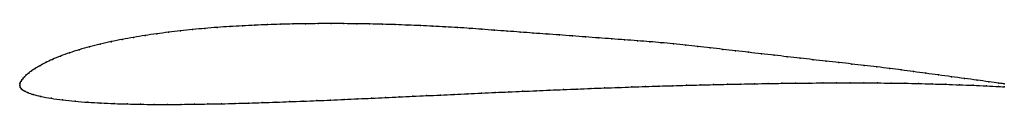
# Model space of a CAD drawing. Units: metres. Extents: x 0 to 1, y -0.02 to 0.06.
import ezdxf

# ---------------------------------------------------------------- set-up
doc = ezdxf.new("R2010")
doc.units = ezdxf.units.M

msp = doc.modelspace()

# ---------------------------------------------------------------- linework, layer by layer
at = {"color": 1}
msp.add_open_spline([(1, 0.0015), (0.9984, 0.0018), (0.9884, 0.0031), (0.9724, 0.0053), (0.9594, 0.007), (0.9462, 0.0088), (0.933, 0.0106), (0.9201, 0.0123), (0.9076, 0.014), (0.8952, 0.0157), (0.884, 0.0172), (0.8705, 0.0188), (0.8578, 0.0202), (0.845, 0.0217), (0.8321, 0.0232), (0.8189, 0.0247), (0.8058, 0.0261), (0.7927, 0.0276), (0.7795, 0.0291), (0.7664, 0.0306), (0.7533, 0.0321), (0.7402, 0.0336), (0.7271, 0.0351), (0.7141, 0.0366), (0.7012, 0.0381), (0.6885, 0.0395), (0.6769, 0.0408), (0.6637, 0.0423), (0.6514, 0.0434), (0.6404, 0.0443), (0.6272, 0.0453), (0.6144, 0.0463), (0.6013, 0.0472), (0.5881, 0.0482), (0.5747, 0.0492), (0.5614, 0.0502), (0.548, 0.0512), (0.5347, 0.0521), (0.5215, 0.0531), (0.5083, 0.0541), (0.4951, 0.0551), (0.4821, 0.056), (0.4693, 0.057), (0.4572, 0.0579), (0.4446, 0.0587), (0.4322, 0.0594), (0.4195, 0.0601), (0.407, 0.0607), (0.3943, 0.0612), (0.3815, 0.0617), (0.3685, 0.0621), (0.3554, 0.0624), (0.3423, 0.0626), (0.3292, 0.0627), (0.3162, 0.0628), (0.3032, 0.0627), (0.2903, 0.0626), (0.2774, 0.0624), (0.2645, 0.0621), (0.2517, 0.0617), (0.2389, 0.0611), (0.2261, 0.0605), (0.2133, 0.0598), (0.2006, 0.0589), (0.188, 0.0579), (0.1756, 0.0567), (0.1633, 0.0554), (0.1511, 0.054), (0.1391, 0.0524), (0.1273, 0.0507), (0.1156, 0.0488), (0.1042, 0.0467), (0.0929, 0.0445), (0.0818, 0.042), (0.0709, 0.0392), (0.0604, 0.0363), (0.0504, 0.0331), (0.0412, 0.0297), (0.033, 0.0263), (0.026, 0.023), (0.0202, 0.0199), (0.0155, 0.0172), (0.0119, 0.0147), (0.0089, 0.0125), (0.0066, 0.0105), (0.0048, 0.0088), (0.0033, 0.0072), (0.0021, 0.0056), (0.0012, 0.0042), (0.0005, 0.0028), (0.0001, 0.0018), (0, -0.0006), (0, 0.0006), (0.0002, -0.0019), (0.0012, -0.0031), (0.0027, -0.0045), (0.005, -0.0059), (0.0083, -0.0074), (0.0133, -0.0092), (0.0211, -0.0112), (0.0316, -0.0132), (0.0435, -0.0148), (0.0562, -0.0162), (0.0692, -0.0172), (0.0824, -0.0179), (0.0958, -0.0185), (0.1093, -0.0189), (0.1228, -0.0192), (0.1364, -0.0193), (0.1501, -0.0193), (0.1638, -0.0193), (0.1775, -0.0191), (0.1912, -0.0189), (0.205, -0.0187), (0.2188, -0.0183), (0.2326, -0.0179), (0.2464, -0.0175), (0.2602, -0.017), (0.2741, -0.0165), (0.2879, -0.016), (0.3018, -0.0155), (0.3157, -0.0149), (0.3296, -0.0143), (0.3435, -0.0136), (0.3574, -0.013), (0.3714, -0.0124), (0.3853, -0.0117), (0.3993, -0.0111), (0.4132, -0.0104), (0.4272, -0.0098), (0.4411, -0.0091), (0.4551, -0.0085), (0.469, -0.0078), (0.4829, -0.0072), (0.4968, -0.0066), (0.5107, -0.006), (0.5246, -0.0054), (0.5385, -0.0048), (0.5523, -0.0042), (0.5662, -0.0037), (0.5801, -0.0031), (0.594, -0.0026), (0.6078, -0.0021), (0.6217, -0.0016), (0.6356, -0.0012), (0.6494, -0.0007), (0.6633, -0.0003), (0.6771, 0.0001), (0.691, 0.0004), (0.7048, 0.0008), (0.7187, 0.0011), (0.7325, 0.0014), (0.7464, 0.0016), (0.7602, 0.0019), (0.7741, 0.0021), (0.7879, 0.0023), (0.8018, 0.0024), (0.8157, 0.0025), (0.8295, 0.0026), (0.8434, 0.0026), (0.8573, 0.0026), (0.8712, 0.0025), (0.8851, 0.0023), (0.8989, 0.0022), (0.9128, 0.0019), (0.9267, 0.0015), (0.9406, 0.0011), (0.9545, 0.0006), (0.9684, 0.0001), (0.9867, -0.0008), (0.9991, -0.0014), (1, -0.0015)], degree=3, knots=[0, 0, 0, 0, 0.011696, 0.017544, 0.023392, 0.02924, 0.035088, 0.040936, 0.046784, 0.052632, 0.05848, 0.064327, 0.070175, 0.076023, 0.081871, 0.087719, 0.093567, 0.099415, 0.105263, 0.111111, 0.116959, 0.122807, 0.128655, 0.134503, 0.140351, 0.146199, 0.152047, 0.157895, 0.163743, 0.169591, 0.175439, 0.181287, 0.187135, 0.192982, 0.19883, 0.204678, 0.210526, 0.216374, 0.222222, 0.22807, 0.233918, 0.239766, 0.245614, 0.251462, 0.25731, 0.263158, 0.269006, 0.274854, 0.280702, 0.28655, 0.292398, 0.298246, 0.304094, 0.309942, 0.315789, 0.321637, 0.327485, 0.333333, 0.339181, 0.345029, 0.350877, 0.356725, 0.362573, 0.368421, 0.374269, 0.380117, 0.385965, 0.391813, 0.397661, 0.403509, 0.409357, 0.415205, 0.421053, 0.426901, 0.432749, 0.438596, 0.444444, 0.450292, 0.45614, 0.461988, 0.467836, 0.473684, 0.479532, 0.48538, 0.491228, 0.497076, 0.502924, 0.508772, 0.51462, 0.520468, 0.526316, 0.532164, 0.538012, 0.54386, 0.549708, 0.555556, 0.561404, 0.567251, 0.573099, 0.578947, 0.584795, 0.590643, 0.596491, 0.602339, 0.608187, 0.614035, 0.619883, 0.625731, 0.631579, 0.637427, 0.643275, 0.649123, 0.654971, 0.660819, 0.666667, 0.672515, 0.678363, 0.684211, 0.690058, 0.695906, 0.701754, 0.707602, 0.71345, 0.719298, 0.725146, 0.730994, 0.736842, 0.74269, 0.748538, 0.754386, 0.760234, 0.766082, 0.77193, 0.777778, 0.783626, 0.789474, 0.795322, 0.80117, 0.807018, 0.812865, 0.818713, 0.824561, 0.830409, 0.836257, 0.842105, 0.847953, 0.853801, 0.859649, 0.865497, 0.871345, 0.877193, 0.883041, 0.888889, 0.894737, 0.900585, 0.906433, 0.912281, 0.918129, 0.923977, 0.929825, 0.935673, 0.94152, 0.947368, 0.953216, 0.959064, 0.964912, 0.97076, 0.976608, 0.982456, 0.988304, 1, 1, 1, 1], dxfattribs=at)
for p in [(0.2261, 0.0605), (0.2389, 0.0611), (0.2517, 0.0617), (0.2646, 0.0621), (0.2774, 0.0624), (0.2903, 0.0626), (0.3032, 0.0627), (0.3162, 0.0628), (0.3292, 0.0627), (0.3423, 0.0626), (0.3554, 0.0624), (0.3685, 0.0621), (0.3814, 0.0617), (0.3942, 0.0612), (0.4069, 0.0607), (0.4195, 0.0601), (0.1273, 0.0507), (0.1391, 0.0524), (0.1512, 0.054), (0.1633, 0.0554), (0.1756, 0.0567), (0.188, 0.0578), (0.2006, 0.0588), (0.2133, 0.0597), (0.4321, 0.0594), (0.4446, 0.0587), (0.4571, 0.0579), (0.4694, 0.057), (0.4821, 0.056), (0.4951, 0.0551), (0.5083, 0.0541), (0.5215, 0.0531), (0.5347, 0.0522), (0.5481, 0.0512), (0.5614, 0.0502), (0.0818, 0.042), (0.093, 0.0444), (0.1042, 0.0467), (0.1157, 0.0488), (0.5747, 0.0492), (0.5881, 0.0482), (0.6013, 0.0472), (0.6143, 0.0463), (0.6273, 0.0453), (0.6401, 0.0443), (0.6516, 0.0433), (0.6639, 0.0422), (0.6766, 0.0408), (0.0506, 0.0331), (0.0605, 0.0362), (0.0709, 0.0392), (0.6887, 0.0395), (0.7013, 0.0381), (0.7141, 0.0366), (0.7271, 0.0351), (0.7402, 0.0336), (0.7533, 0.0321), (0.7664, 0.0306), (0.0262, 0.0231), (0.0332, 0.0264), (0.0414, 0.0297), (0.7795, 0.0291), (0.7927, 0.0276), (0.8058, 0.0261), (0.8189, 0.0247), (0.832, 0.0232), (0.845, 0.0217), (0.8578, 0.0202), (0.0067, 0.0106), (0.0091, 0.0125), (0.012, 0.0147), (0.0157, 0.0172), (0.0204, 0.02), (0.8706, 0.0188), (0.8836, 0.0172), (0.8954, 0.0157), (0.9077, 0.014), (0.9202, 0.0123), (0.9331, 0.0106), (0, 0), (0, 0), (0.0002, 0.0015), (0.0006, 0.0029), (0.0013, 0.0042), (0.0022, 0.0056), (0.0034, 0.0072), (0.0048, 0.0088), (0.6771, 0.0001), (0.691, 0.0004), (0.7048, 0.0008), (0.7187, 0.0011), (0.7325, 0.0014), (0.7464, 0.0016), (0.7602, 0.0019), (0.7741, 0.0021), (0.7879, 0.0022), (0.8018, 0.0024), (0.8157, 0.0025), (0.8295, 0.0026), (0.8434, 0.0026), (0.8573, 0.0026), (0.8712, 0.0025), (0.8851, 0.0023), (0.899, 0.0021), (0.9128, 0.0019), (0.9267, 0.0015), (0.9406, 0.0011), (0.9462, 0.0088), (0.9545, 0.0006), (0.9594, 0.007), (0.9684, 0.0001), (0.9723, 0.0053), (0.9842, 0.0037), (0.9943, 0.0023), (1, 0.0015), (0.0003, -0.0017), (0.0013, -0.0031), (0.0029, -0.0045), (0.0052, -0.0059), (0.0086, -0.0075), (0.0138, -0.0092), (0.4272, -0.0098), (0.4411, -0.0091), (0.4551, -0.0085), (0.469, -0.0078), (0.4829, -0.0072), (0.4968, -0.0066), (0.5107, -0.006), (0.5246, -0.0054), (0.5385, -0.0048), (0.5524, -0.0042), (0.5662, -0.0037), (0.5801, -0.0031), (0.594, -0.0026), (0.6078, -0.0021), (0.6217, -0.0016), (0.6356, -0.0012), (0.6494, -0.0008), (0.6633, -0.0003), (0.982, -0.0006), (0.994, -0.0012), (1, -0.0015), (0.0215, -0.0112), (0.0318, -0.0131), (0.0436, -0.0148), (0.0563, -0.0161), (0.0692, -0.0171), (0.0824, -0.0179), (0.0958, -0.0185), (0.1093, -0.0189), (0.1228, -0.0191), (0.1364, -0.0193), (0.1501, -0.0193), (0.1638, -0.0193), (0.1775, -0.0191), (0.1912, -0.0189), (0.205, -0.0186), (0.2188, -0.0183), (0.2326, -0.0179), (0.2464, -0.0175), (0.2602, -0.017), (0.2741, -0.0165), (0.2879, -0.016), (0.3018, -0.0155), (0.3157, -0.0149), (0.3296, -0.0143), (0.3435, -0.0137), (0.3574, -0.013), (0.3714, -0.0124), (0.3853, -0.0117), (0.3993, -0.0111), (0.4132, -0.0104)]:
    msp.add_point(p)

doc.saveas('drawing.dxf')
